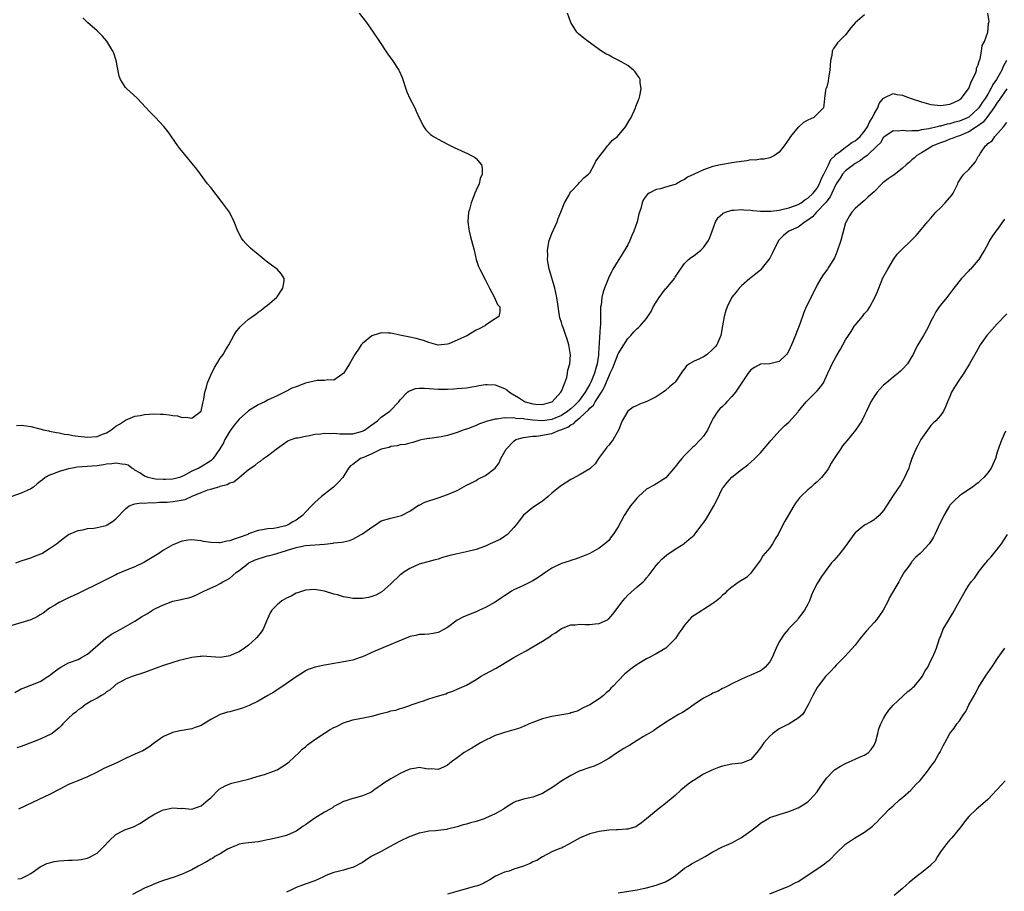
# Model space of a CAD drawing. Units: inches. Extents: x 2610000 to 2613000, y 1494000 to 1497000.
# Drawn here: x 2611935 to 2612142, y 1494444 to 1494628 of the extents above; entities that cross this region are included whole.
import ezdxf

# ---------------------------------------------------------------- set-up
doc = ezdxf.new("R2010")
doc.units = ezdxf.units.IN
doc.header["$MEASUREMENT"] = 0
doc.layers.add('LD26101494_10ft', color=4, linetype='Continuous')

msp = doc.modelspace()

# ---------------------------------------------------------------- linework, layer by layer
at = {"layer": 'LD26101494_10ft'}
for points, elevation in [([(2612006.33, 1494629), (2612007.84, 1494627), (2612009.3, 1494625), (2612010.64, 1494623), (2612011.93, 1494621), (2612012.36, 1494620.36), (2612013.36, 1494619), (2612014.69, 1494617), (2612014.8, 1494616.8), (2612015.4, 1494615.4), (2612015.55, 1494615), (2612016.18, 1494613), (2612016.4, 1494612.4), (2612017, 1494611), (2612018.04, 1494609), (2612018.35, 1494608.35), (2612019, 1494606.9), (2612019.97, 1494605), (2612020.38, 1494604.38), (2612021.4, 1494603.4), (2612021.99, 1494603), (2612023, 1494602.38), (2612025, 1494601.33), (2612026.55, 1494600.55), (2612027, 1494600.37), (2612027.93, 1494599.93), (2612029.33, 1494599.33), (2612029.99, 1494599), (2612030.64, 1494598.64), (2612031, 1494598.31), (2612032.11, 1494597), (2612032.32, 1494596.32), (2612032.27, 1494595), (2612031.86, 1494594.14), (2612031.64, 1494593), (2612031, 1494591.63), (2612030.75, 1494591), (2612030.62, 1494590.62), (2612029.96, 1494589), (2612029.59, 1494587.59), (2612029.42, 1494587), (2612029.26, 1494585), (2612029.44, 1494583.44), (2612029.52, 1494583), (2612029.81, 1494581.81), (2612030.06, 1494581), (2612030.22, 1494580.22), (2612030.57, 1494579), (2612031.05, 1494577), (2612031.53, 1494575.53), (2612031.78, 1494575), (2612033, 1494572.65), (2612033.53, 1494571.53), (2612033.84, 1494571), (2612034.84, 1494569.16), (2612035.55, 1494567.55), (2612036.02, 1494567), (2612036.03, 1494565.97), (2612035.81, 1494565), (2612035, 1494564.52), (2612033, 1494563.13), (2612032.87, 1494563), (2612031.64, 1494562.36), (2612031, 1494562.07), (2612030.32, 1494561.68), (2612029.2, 1494561), (2612027, 1494560), (2612025.24, 1494559.24), (2612025, 1494559.16), (2612023, 1494558.95), (2612021, 1494559.5), (2612019.91, 1494559.91), (2612018.34, 1494560.34), (2612017, 1494560.65), (2612016.7, 1494560.7), (2612014.92, 1494561.08), (2612013, 1494561.45), (2612012.51, 1494561.49), (2612011, 1494561.51), (2612010.58, 1494561.42), (2612009, 1494560.88), (2612007, 1494559.26), (2612006.76, 1494559), (2612006.32, 1494558.32), (2612005.43, 1494557), (2612004.28, 1494555), (2612003, 1494552.95), (2612002.88, 1494552.88), (2612001, 1494551.52), (2611999.61, 1494551.61), (2611999, 1494551.47), (2611997.48, 1494551.48), (2611995, 1494550.93), (2611993, 1494550.18), (2611992.15, 1494549.85), (2611991, 1494549.26), (2611989, 1494548.27), (2611987, 1494547.31), (2611986.42, 1494547), (2611985, 1494546.37), (2611983, 1494545.08), (2611981, 1494543.3), (2611979.97, 1494542.03), (2611979, 1494540.78), (2611977.98, 1494539), (2611977.66, 1494538.34), (2611976.94, 1494537.06), (2611975.48, 1494535), (2611975.25, 1494534.75), (2611975, 1494534.54), (2611973, 1494533.24), (2611972.82, 1494533.18), (2611972.5, 1494533), (2611971, 1494532.32), (2611969.41, 1494531.41), (2611968.39, 1494531), (2611967.27, 1494530.73), (2611967, 1494530.65), (2611965.43, 1494530.57), (2611965, 1494530.58), (2611963.31, 1494530.69), (2611963, 1494530.73), (2611961.78, 1494531), (2611961.23, 1494531.23), (2611961, 1494531.3), (2611960.02, 1494532.02), (2611959, 1494532.59), (2611958.75, 1494532.75), (2611958.32, 1494533), (2611957.58, 1494533.58), (2611957, 1494533.75), (2611956.22, 1494533.79), (2611955, 1494534.04), (2611954.12, 1494533.88), (2611953, 1494533.79), (2611952.34, 1494533.66), (2611951, 1494533.48), (2611946.83, 1494533.17), (2611945.8, 1494533), (2611945, 1494532.83), (2611944.75, 1494532.75), (2611943, 1494532.3), (2611941.79, 1494531.79), (2611941, 1494531.53), (2611940.09, 1494531), (2611939.46, 1494530.54), (2611939, 1494530.14), (2611938.36, 1494529.64), (2611937.58, 1494529), (2611937, 1494528.6), (2611936.27, 1494528.27), (2611935, 1494527.68), (2611933, 1494527.01)], 9430), ([(2612113, 1494628.64), (2612111.03, 1494626.97), (2612110.07, 1494625.93), (2612109, 1494624.45), (2612107.26, 1494622.74), (2612107, 1494622.3), (2612106.43, 1494621.57), (2612106.18, 1494621), (2612106.08, 1494620.08), (2612105.81, 1494619), (2612105.69, 1494617), (2612105.39, 1494615.39), (2612105.32, 1494614.67), (2612105, 1494613.48), (2612104.88, 1494613.12), (2612104.82, 1494613), (2612104.78, 1494612.78), (2612104.56, 1494611), (2612104.43, 1494609.57), (2612104.35, 1494609), (2612103, 1494607.72), (2612102.29, 1494607), (2612101, 1494606.41), (2612100.09, 1494605.91), (2612099.12, 1494605), (2612099, 1494604.91), (2612097.36, 1494603), (2612097, 1494602.44), (2612096, 1494601), (2612095, 1494599.7), (2612094.01, 1494599), (2612093, 1494598.48), (2612091.82, 1494598.18), (2612091, 1494598.16), (2612089.99, 1494598.01), (2612089, 1494598.02), (2612088.14, 1494597.86), (2612087, 1494597.73), (2612085.46, 1494597.46), (2612085, 1494597.39), (2612084.64, 1494597.36), (2612083, 1494597.1), (2612082.62, 1494597), (2612081, 1494596.67), (2612079, 1494595.97), (2612077, 1494595.05), (2612075.64, 1494594.36), (2612075, 1494593.9), (2612074.36, 1494593.64), (2612073.29, 1494593), (2612073, 1494592.84), (2612072.75, 1494592.75), (2612071, 1494592.26), (2612069.95, 1494591.95), (2612069, 1494591.8), (2612067.5, 1494591), (2612067.18, 1494590.82), (2612066.34, 1494589.66), (2612066.06, 1494589), (2612065.77, 1494587.77), (2612065.48, 1494587), (2612065.34, 1494586.66), (2612065.02, 1494585), (2612064.33, 1494583), (2612063.89, 1494582.11), (2612063.48, 1494581), (2612063, 1494580.1), (2612061.86, 1494578.14), (2612061.11, 1494577), (2612061, 1494576.8), (2612059.88, 1494575), (2612059.61, 1494574.39), (2612058.94, 1494573.06), (2612058.13, 1494571), (2612057.79, 1494570.21), (2612057.55, 1494569), (2612057.39, 1494567.39), (2612057.29, 1494567), (2612057.25, 1494566.75), (2612057.25, 1494563.25), (2612057.19, 1494562.81), (2612056.83, 1494557.17), (2612056.83, 1494556.83), (2612056.56, 1494555), (2612056.17, 1494553.83), (2612055.97, 1494553), (2612055.29, 1494551.29), (2612055, 1494550.68), (2612054.05, 1494549), (2612053, 1494547.53), (2612052.58, 1494547), (2612051.76, 1494546.24), (2612051, 1494545.5), (2612050.7, 1494545.3), (2612050.39, 1494545), (2612049, 1494544.11), (2612047, 1494543.27), (2612045, 1494542.97), (2612043, 1494543.1), (2612041.31, 1494543.31), (2612041, 1494543.37), (2612039.47, 1494543.47), (2612039, 1494543.59), (2612037.52, 1494543.52), (2612037, 1494543.63), (2612035.35, 1494543.35), (2612035, 1494543.35), (2612033.16, 1494542.84), (2612033, 1494542.76), (2612031.69, 1494542.31), (2612031, 1494542.01), (2612029.38, 1494541.38), (2612028.31, 1494541), (2612027, 1494540.49), (2612025, 1494539.89), (2612023.6, 1494539.6), (2612021.25, 1494539.25), (2612021, 1494539.24), (2612019.74, 1494539), (2612019.14, 1494538.86), (2612017.63, 1494538.37), (2612017, 1494538.24), (2612016.04, 1494537.96), (2612015, 1494537.89), (2612014.33, 1494537.67), (2612013, 1494537.55), (2612012.64, 1494537.36), (2612011, 1494537.01), (2612009, 1494535.98), (2612007.25, 1494535.25), (2612007, 1494535.13), (2612006.63, 1494535), (2612005, 1494533.78), (2612004.51, 1494533.49), (2612004.08, 1494533), (2612002.88, 1494531), (2612001.97, 1494530.03), (2612000.92, 1494529), (2611999, 1494527.52), (2611998.37, 1494527), (2611997, 1494525.73), (2611996.61, 1494525.39), (2611996.27, 1494525), (2611995, 1494523.72), (2611994.36, 1494523), (2611993.58, 1494522.42), (2611993, 1494522.02), (2611992.35, 1494521.65), (2611991.34, 1494521), (2611990.81, 1494520.81), (2611989, 1494520.42), (2611988.28, 1494520.28), (2611987, 1494520.18), (2611985.95, 1494519.95), (2611985, 1494519.84), (2611983, 1494519.1), (2611982.8, 1494519), (2611981, 1494518.35), (2611979.97, 1494518.03), (2611979, 1494517.64), (2611978.42, 1494517.58), (2611977, 1494517.22), (2611976.75, 1494517.25), (2611975, 1494517.26), (2611973.47, 1494517.47), (2611973, 1494517.61), (2611972.26, 1494517.74), (2611971, 1494517.83), (2611970.21, 1494517.79), (2611969, 1494517.6), (2611968.56, 1494517.44), (2611967.53, 1494517), (2611967, 1494516.81), (2611965, 1494515.66), (2611964.03, 1494515), (2611963, 1494514.35), (2611960.9, 1494513.1), (2611959, 1494512.18), (2611957, 1494511.36), (2611956.2, 1494511), (2611955.34, 1494510.66), (2611955, 1494510.5), (2611952, 1494509), (2611947, 1494506.56), (2611945.93, 1494506.07), (2611945, 1494505.6), (2611944.58, 1494505.42), (2611943, 1494504.65), (2611942.08, 1494504.08), (2611941, 1494503.43), (2611939.6, 1494502.4), (2611939, 1494502), (2611938.37, 1494501.63), (2611937, 1494500.98), (2611933, 1494499.77)], 9410), ([(2611933.65, 1494485.65), (2611935, 1494486.39), (2611935.44, 1494486.56), (2611937, 1494487.2), (2611939, 1494487.96), (2611940.62, 1494489), (2611941, 1494489.22), (2611941.98, 1494490.02), (2611943, 1494490.76), (2611943.39, 1494491), (2611945, 1494491.89), (2611947, 1494492.63), (2611947.75, 1494493), (2611949, 1494493.7), (2611952.89, 1494497.11), (2611953, 1494497.18), (2611954.04, 1494497.96), (2611956.01, 1494499), (2611959, 1494500.72), (2611960.42, 1494501.58), (2611961, 1494501.96), (2611961.66, 1494502.34), (2611962.69, 1494503), (2611963.34, 1494503.34), (2611965, 1494504.14), (2611967, 1494504.88), (2611968.77, 1494505.23), (2611969, 1494505.3), (2611970.39, 1494505.61), (2611971, 1494505.82), (2611971.85, 1494506.15), (2611973, 1494506.71), (2611973.53, 1494507), (2611976.23, 1494508.23), (2611977, 1494508.61), (2611977.57, 1494509), (2611978.51, 1494509.49), (2611979, 1494509.77), (2611979.69, 1494510.31), (2611980.46, 1494511), (2611981, 1494511.4), (2611983, 1494512.96), (2611983.07, 1494513), (2611984.38, 1494513.62), (2611985, 1494513.85), (2611985.9, 1494514.1), (2611987, 1494514.45), (2611987.46, 1494514.54), (2611988.97, 1494515), (2611991, 1494515.58), (2611993, 1494516.21), (2611995, 1494516.63), (2611999, 1494516.96), (2612000.85, 1494517.15), (2612001, 1494517.2), (2612002.65, 1494517.35), (2612003, 1494517.46), (2612004.28, 1494517.72), (2612005, 1494518.02), (2612006.77, 1494519), (2612007, 1494519.14), (2612009, 1494520.56), (2612009.77, 1494521), (2612011, 1494521.85), (2612013, 1494522.46), (2612015, 1494522.9), (2612015.24, 1494523), (2612017, 1494523.94), (2612018.86, 1494525.14), (2612019, 1494525.19), (2612020.2, 1494525.8), (2612023, 1494526.72), (2612023.22, 1494526.78), (2612025, 1494527.4), (2612025.8, 1494527.8), (2612027, 1494528.29), (2612029, 1494529.39), (2612029.77, 1494529.77), (2612031, 1494530.41), (2612031.36, 1494530.64), (2612033, 1494531.45), (2612035, 1494532.95), (2612035.04, 1494533), (2612035.86, 1494534.14), (2612036.26, 1494535), (2612037.33, 1494537), (2612039, 1494538.7), (2612039.42, 1494539), (2612041, 1494539.48), (2612041.49, 1494539.49), (2612043, 1494539.74), (2612043.75, 1494539.75), (2612045, 1494539.91), (2612046.14, 1494540.14), (2612047, 1494540.29), (2612048.6, 1494541), (2612048.91, 1494541.09), (2612050.37, 1494541.63), (2612051, 1494542.14), (2612051.61, 1494542.39), (2612052.11, 1494543), (2612053, 1494543.65), (2612054.72, 1494545.28), (2612055, 1494545.63), (2612055.75, 1494546.25), (2612056.15, 1494547), (2612057.44, 1494549), (2612058.03, 1494549.97), (2612059, 1494552.36), (2612059.33, 1494553), (2612059.85, 1494554.15), (2612061, 1494557.08), (2612062.2, 1494559), (2612063, 1494560.34), (2612063.69, 1494561), (2612064.28, 1494561.72), (2612065, 1494562.43), (2612065.31, 1494562.69), (2612065.62, 1494563), (2612067, 1494564.58), (2612067.28, 1494565), (2612067.93, 1494566.07), (2612068.41, 1494567), (2612069.65, 1494569), (2612071, 1494570.82), (2612071.18, 1494571), (2612072.85, 1494573), (2612073, 1494573.28), (2612074.14, 1494575), (2612075, 1494576.17), (2612075.84, 1494577), (2612076.47, 1494577.53), (2612077, 1494577.84), (2612077.63, 1494578.37), (2612078.44, 1494579), (2612079, 1494579.56), (2612080.03, 1494581), (2612080.33, 1494581.68), (2612080.86, 1494583), (2612081.56, 1494585), (2612082.1, 1494585.9), (2612083, 1494586.65), (2612083.18, 1494586.82), (2612083.64, 1494587), (2612085, 1494587.43), (2612085.42, 1494587.42), (2612087, 1494587.6), (2612087.52, 1494587.52), (2612089, 1494587.46), (2612089.38, 1494587.38), (2612091, 1494587.23), (2612091.2, 1494587.2), (2612093.2, 1494587.2), (2612095, 1494587.45), (2612095.56, 1494587.56), (2612097, 1494587.93), (2612098.42, 1494588.42), (2612099, 1494588.65), (2612099.6, 1494589), (2612100.37, 1494589.63), (2612101, 1494589.94), (2612102.12, 1494591), (2612103, 1494592.08), (2612103.5, 1494593), (2612103.89, 1494594.11), (2612104.42, 1494595), (2612105.39, 1494597), (2612105.86, 1494598.14), (2612106.77, 1494599), (2612107, 1494599.24), (2612107.84, 1494599.84), (2612109, 1494600.74), (2612109.41, 1494601), (2612110.32, 1494601.68), (2612111, 1494602.04), (2612111.49, 1494602.51), (2612112.04, 1494603), (2612113, 1494604.07), (2612113.6, 1494605), (2612114.02, 1494605.98), (2612114.69, 1494607), (2612115, 1494607.73), (2612115.76, 1494609), (2612116.05, 1494609.95), (2612116.94, 1494611), (2612117, 1494611.09), (2612117.13, 1494611.13), (2612119, 1494612.02), (2612119.81, 1494611.81), (2612121, 1494611.68), (2612121.48, 1494611.48), (2612122.83, 1494611), (2612125, 1494610.28), (2612127, 1494609.73), (2612128.42, 1494609.58), (2612129, 1494609.5), (2612129.57, 1494609.57), (2612131, 1494609.78), (2612131.82, 1494610.18), (2612133, 1494610.69), (2612133.16, 1494610.84), (2612133.37, 1494611), (2612134.93, 1494613), (2612135, 1494613.14), (2612135.47, 1494614.53), (2612135.79, 1494615), (2612136.46, 1494616.46), (2612136.61, 1494617), (2612136.63, 1494617.37), (2612137, 1494618.13), (2612137.16, 1494618.84), (2612137.25, 1494619), (2612137.4, 1494619.4), (2612137.69, 1494621), (2612137.8, 1494622.2), (2612138.29, 1494623), (2612139.03, 1494625), (2612139.15, 1494626.85), (2612139.24, 1494627), (2612139.26, 1494627.26), (2612139.04, 1494629)], 9400), ([(2611933.85, 1494513), (2611935, 1494513.4), (2611937, 1494514.06), (2611937.69, 1494514.31), (2611939.11, 1494514.89), (2611939.35, 1494515), (2611941, 1494516.02), (2611942.42, 1494517), (2611943.83, 1494518.17), (2611945, 1494519), (2611947, 1494519.83), (2611947.97, 1494519.97), (2611949, 1494520.22), (2611950.34, 1494520.34), (2611951, 1494520.46), (2611952.9, 1494520.9), (2611953, 1494520.93), (2611953.15, 1494521), (2611954.25, 1494521.75), (2611955, 1494522.32), (2611957, 1494524.43), (2611957.78, 1494525), (2611959, 1494525.42), (2611960.31, 1494525.69), (2611961, 1494525.62), (2611962.25, 1494525.74), (2611963, 1494525.69), (2611964.19, 1494525.81), (2611965, 1494525.78), (2611965.8, 1494525.8), (2611967, 1494525.94), (2611967.91, 1494526.09), (2611969.6, 1494526.4), (2611971.06, 1494527.06), (2611973, 1494527.85), (2611974.4, 1494528.4), (2611975, 1494528.55), (2611976.45, 1494529), (2611976.89, 1494529.11), (2611977, 1494529.16), (2611978.47, 1494529.53), (2611979, 1494529.85), (2611979.89, 1494530.11), (2611980.98, 1494531), (2611983, 1494532.7), (2611984.37, 1494533.63), (2611985, 1494534.2), (2611985.53, 1494534.47), (2611986.15, 1494535), (2611987, 1494535.55), (2611988.81, 1494537), (2611990.07, 1494537.93), (2611991.28, 1494538.72), (2611991.96, 1494539), (2611993, 1494539.35), (2611993.39, 1494539.39), (2611995, 1494539.75), (2611995.84, 1494539.84), (2611997, 1494540.13), (2611998.21, 1494540.21), (2611999, 1494540.37), (2612000.31, 1494540.31), (2612001, 1494540.36), (2612002.25, 1494540.25), (2612003, 1494540.21), (2612004.24, 1494540.24), (2612005, 1494540.24), (2612007, 1494540.76), (2612007.48, 1494541), (2612009, 1494542.1), (2612009.5, 1494542.5), (2612010.23, 1494543), (2612011, 1494543.75), (2612012.78, 1494545), (2612014.7, 1494547), (2612015, 1494547.4), (2612016.52, 1494549), (2612016.78, 1494549.22), (2612017, 1494549.32), (2612018.24, 1494549.76), (2612019, 1494549.84), (2612020.14, 1494549.86), (2612023, 1494549.67), (2612024.36, 1494549.64), (2612025, 1494549.67), (2612026.29, 1494549.71), (2612027, 1494549.78), (2612029, 1494549.96), (2612030.12, 1494550.12), (2612031, 1494550.27), (2612031.59, 1494550.41), (2612033, 1494550.62), (2612033.37, 1494550.63), (2612035, 1494550.58), (2612037, 1494549.81), (2612037.5, 1494549.5), (2612038.08, 1494549), (2612038.65, 1494548.65), (2612039.92, 1494547.92), (2612041, 1494547.16), (2612041.12, 1494547.12), (2612041.34, 1494547), (2612043, 1494546.55), (2612043.51, 1494546.49), (2612045, 1494546.44), (2612047, 1494546.95), (2612047.09, 1494547), (2612048.89, 1494549), (2612049, 1494549.23), (2612049.7, 1494551), (2612050.12, 1494552.12), (2612050.32, 1494553), (2612050.36, 1494553.64), (2612050.8, 1494555), (2612050.93, 1494556.93), (2612050.61, 1494559), (2612050.19, 1494560.19), (2612049.96, 1494561), (2612049.36, 1494562.64), (2612049.15, 1494563.15), (2612049, 1494563.7), (2612048.7, 1494564.7), (2612048.06, 1494569), (2612047.59, 1494571), (2612047.46, 1494571.46), (2612046.56, 1494574.56), (2612046.41, 1494575), (2612046.18, 1494576.18), (2612046.08, 1494577), (2612046.11, 1494577.89), (2612046.08, 1494579), (2612046.45, 1494581), (2612047, 1494582.52), (2612048.11, 1494585), (2612048.32, 1494585.68), (2612048.87, 1494587), (2612049, 1494587.38), (2612049.68, 1494589), (2612050.55, 1494590.55), (2612050.78, 1494591), (2612051, 1494591.32), (2612052.59, 1494593), (2612052.77, 1494593.23), (2612053, 1494593.38), (2612053.73, 1494594.27), (2612054.72, 1494595), (2612055, 1494595.31), (2612055.91, 1494597), (2612056.25, 1494597.75), (2612057, 1494598.7), (2612057.09, 1494598.91), (2612057.98, 1494599.98), (2612058.77, 1494601), (2612058.86, 1494601.14), (2612059, 1494601.26), (2612059.81, 1494602.19), (2612060.82, 1494603), (2612062.54, 1494605), (2612063.47, 1494606.53), (2612063.73, 1494607), (2612064.65, 1494609), (2612064.72, 1494609.28), (2612065.27, 1494610.73), (2612065.41, 1494611), (2612065.58, 1494611.58), (2612065.85, 1494613), (2612065.63, 1494614.37), (2612065.63, 1494615), (2612065.43, 1494615.43), (2612065, 1494615.96), (2612064.61, 1494616.61), (2612064.21, 1494617), (2612063, 1494617.93), (2612061, 1494619.08), (2612059.72, 1494619.72), (2612059, 1494620.13), (2612058.42, 1494620.42), (2612057.48, 1494621), (2612054.68, 1494623), (2612053.71, 1494623.71), (2612052.62, 1494624.62), (2612052.26, 1494625), (2612050.99, 1494627), (2612050.27, 1494629)], 9420), ([(2611934.01, 1494542.01), (2611935, 1494542.05), (2611936.11, 1494541.89), (2611937, 1494541.74), (2611938.65, 1494541.35), (2611940, 1494541), (2611940.83, 1494540.83), (2611941, 1494540.82), (2611942.48, 1494540.48), (2611943, 1494540.45), (2611944.16, 1494540.16), (2611945, 1494540.07), (2611945.88, 1494539.88), (2611947, 1494539.73), (2611949, 1494539.51), (2611951, 1494539.68), (2611952.15, 1494540.15), (2611953, 1494540.47), (2611953.93, 1494541), (2611955, 1494541.82), (2611955.74, 1494542.26), (2611957, 1494543.09), (2611959, 1494543.93), (2611960.13, 1494544.13), (2611961, 1494544.31), (2611963, 1494544.44), (2611964.41, 1494544.41), (2611965, 1494544.37), (2611966.25, 1494544.25), (2611967, 1494544.08), (2611968, 1494544), (2611969, 1494543.67), (2611969.75, 1494543.75), (2611971, 1494543.55), (2611972.98, 1494545.02), (2611973.31, 1494546.69), (2611973.52, 1494547.52), (2611973.74, 1494549), (2611974.1, 1494550.1), (2611974.34, 1494551), (2611975, 1494552.61), (2611975.78, 1494554.22), (2611976.28, 1494555), (2611977, 1494556.17), (2611977.6, 1494557), (2611978.11, 1494557.89), (2611978.79, 1494559), (2611979.86, 1494561), (2611980.29, 1494561.71), (2611981.2, 1494562.8), (2611981.45, 1494563), (2611983, 1494564.45), (2611983.84, 1494565), (2611984.5, 1494565.5), (2611985, 1494565.93), (2611985.66, 1494566.34), (2611986.51, 1494567), (2611987, 1494567.39), (2611988.86, 1494569), (2611989, 1494569.16), (2611990.23, 1494571), (2611990.48, 1494572.48), (2611990.49, 1494573), (2611989.95, 1494573.95), (2611989, 1494575), (2611987.83, 1494575.83), (2611987, 1494576.46), (2611986.68, 1494576.68), (2611985, 1494578.04), (2611983.86, 1494579), (2611983.41, 1494579.41), (2611982.4, 1494580.4), (2611981.87, 1494581), (2611981.51, 1494581.51), (2611980.71, 1494583), (2611979.93, 1494585), (2611978.93, 1494587), (2611978.14, 1494588.14), (2611977.51, 1494589), (2611975, 1494592.18), (2611974.33, 1494593), (2611972.82, 1494595), (2611972.06, 1494596.06), (2611968.47, 1494600.47), (2611968.07, 1494601), (2611965.98, 1494603.98), (2611965.09, 1494605.09), (2611963.31, 1494607), (2611962.18, 1494608.18), (2611959.52, 1494611), (2611957.15, 1494613.15), (2611957, 1494613.34), (2611955.95, 1494615), (2611955.69, 1494615.69), (2611955.02, 1494619.02), (2611954.54, 1494620.54), (2611954.32, 1494621), (2611953.08, 1494623.08), (2611952.18, 1494624.18), (2611951.33, 1494625), (2611951, 1494625.31), (2611949, 1494627.04), (2611947.99, 1494627.99)], 9440), ([(2612142.92, 1494619), (2612142.27, 1494617.73), (2612141.99, 1494617), (2612140.83, 1494615), (2612140.05, 1494613.95), (2612139.62, 1494613), (2612139, 1494611.91), (2612138.44, 1494611), (2612137.83, 1494610.17), (2612137.12, 1494609), (2612137, 1494608.86), (2612135, 1494607.09), (2612134.84, 1494607), (2612133, 1494606.22), (2612132.02, 1494605.98), (2612131, 1494605.68), (2612130.41, 1494605.59), (2612129, 1494605.17), (2612128.84, 1494605.16), (2612128.28, 1494605), (2612126.58, 1494604.58), (2612125, 1494604.36), (2612124.2, 1494604.2), (2612123, 1494604.18), (2612122.09, 1494604.09), (2612121, 1494604.22), (2612120.11, 1494604.11), (2612119, 1494604.14), (2612117.26, 1494603), (2612117, 1494602.81), (2612116.33, 1494601.67), (2612115.65, 1494601), (2612113.54, 1494599), (2612113.27, 1494598.73), (2612113, 1494598.59), (2612112.12, 1494597.88), (2612111, 1494597.26), (2612110.63, 1494597), (2612109, 1494595.76), (2612108.34, 1494595), (2612107.82, 1494594.18), (2612107, 1494593), (2612106.06, 1494591), (2612105.75, 1494590.25), (2612105, 1494589.32), (2612104.87, 1494589.13), (2612104.76, 1494589), (2612103, 1494587.13), (2612102.84, 1494587), (2612101.98, 1494586.02), (2612100.8, 1494585.2), (2612100.45, 1494585), (2612099, 1494583.86), (2612097.03, 1494583), (2612095.89, 1494582.11), (2612095, 1494581.19), (2612094.83, 1494581), (2612093.58, 1494578.42), (2612093, 1494577.33), (2612092.79, 1494577), (2612091.12, 1494574.88), (2612091, 1494574.75), (2612090.04, 1494573.96), (2612089, 1494573.13), (2612088.78, 1494573), (2612087, 1494571.45), (2612086.51, 1494571), (2612085.91, 1494570.09), (2612085, 1494569.08), (2612084.9, 1494568.9), (2612084.02, 1494567), (2612083.74, 1494566.26), (2612083.34, 1494565), (2612083.03, 1494563.03), (2612082.67, 1494561), (2612081.79, 1494559), (2612081.44, 1494558.56), (2612081, 1494558.06), (2612079.76, 1494557), (2612079, 1494556.51), (2612078.01, 1494556.01), (2612077, 1494555.56), (2612076.06, 1494555), (2612075.44, 1494554.56), (2612075, 1494553.91), (2612074.57, 1494553.43), (2612074.32, 1494553), (2612073, 1494551.14), (2612072.88, 1494551), (2612071.84, 1494550.16), (2612071, 1494549.36), (2612070.51, 1494549), (2612069, 1494548.01), (2612067.05, 1494547.05), (2612065.51, 1494546.49), (2612065, 1494546.23), (2612064.12, 1494545.88), (2612063, 1494545.01), (2612061.83, 1494543), (2612061.06, 1494541), (2612059.93, 1494539), (2612059.54, 1494538.46), (2612059, 1494537.85), (2612058.61, 1494537.39), (2612058.32, 1494537), (2612056.85, 1494535), (2612056.1, 1494533.9), (2612055.17, 1494533), (2612055, 1494532.85), (2612053, 1494531.63), (2612051.27, 1494530.73), (2612051, 1494530.56), (2612048.84, 1494529.16), (2612047, 1494527.68), (2612046.24, 1494527), (2612045, 1494526.02), (2612044.42, 1494525.58), (2612043, 1494524.65), (2612041, 1494523.06), (2612040.11, 1494521.89), (2612039.47, 1494521), (2612039, 1494520.44), (2612037.62, 1494519), (2612037, 1494518.54), (2612036.06, 1494517.94), (2612033.97, 1494517), (2612033, 1494516.55), (2612031, 1494515.8), (2612029, 1494515.31), (2612027.08, 1494514.92), (2612025.47, 1494514.53), (2612025, 1494514.38), (2612023.9, 1494514.1), (2612023, 1494513.81), (2612022.34, 1494513.66), (2612019, 1494512.69), (2612017, 1494511.83), (2612015.72, 1494511), (2612015.3, 1494510.71), (2612015, 1494510.47), (2612013, 1494508.56), (2612011.09, 1494506.91), (2612009.83, 1494506.17), (2612009, 1494505.88), (2612008.32, 1494505.68), (2612007, 1494505.44), (2612005, 1494505.47), (2612004.39, 1494505.61), (2612003, 1494505.83), (2612001.76, 1494506.24), (2612001, 1494506.41), (2611999.01, 1494506.99), (2611997.29, 1494507.29), (2611997, 1494507.39), (2611995, 1494507.24), (2611994.39, 1494507), (2611993.34, 1494506.66), (2611993, 1494506.57), (2611992, 1494506), (2611991, 1494505.58), (2611989.98, 1494505), (2611989, 1494504.15), (2611987.9, 1494503), (2611987.57, 1494502.43), (2611987, 1494501.21), (2611986.08, 1494499), (2611985.62, 1494498.38), (2611984.73, 1494497.27), (2611984.5, 1494497), (2611983, 1494495.61), (2611982.15, 1494495), (2611981, 1494494.22), (2611980.11, 1494493.89), (2611979, 1494493.35), (2611978.69, 1494493.31), (2611977, 1494492.99), (2611973.27, 1494493.27), (2611973, 1494493.26), (2611972.79, 1494493.21), (2611971, 1494493.02), (2611969, 1494492.54), (2611968.37, 1494492.37), (2611967, 1494491.97), (2611965, 1494491.32), (2611964.06, 1494491), (2611961, 1494489.87), (2611958.39, 1494489), (2611957, 1494488.48), (2611955, 1494487.33), (2611954.63, 1494487), (2611953.79, 1494486.21), (2611953, 1494485.76), (2611952.61, 1494485.39), (2611951.92, 1494485), (2611951, 1494484.44), (2611949.78, 1494483.78), (2611948.47, 1494483), (2611947.65, 1494482.35), (2611947, 1494481.96), (2611946.5, 1494481.5), (2611945.85, 1494481), (2611945, 1494480.2), (2611943.79, 1494479), (2611943.42, 1494478.58), (2611943, 1494478.19), (2611941.52, 1494477), (2611941, 1494476.68), (2611940.46, 1494476.46), (2611939, 1494475.79), (2611935.57, 1494474.43), (2611935, 1494474.23), (2611934.05, 1494473.95)], 9390), ([(2612143, 1494613.04), (2612141.58, 1494611), (2612141.38, 1494610.62), (2612141, 1494610.18), (2612140.56, 1494609.44), (2612140.27, 1494609), (2612139, 1494607.26), (2612138.01, 1494605.99), (2612136.86, 1494605.14), (2612136.63, 1494605), (2612135, 1494603.94), (2612133, 1494603.14), (2612132.51, 1494603), (2612131.47, 1494602.53), (2612131, 1494602.38), (2612130.04, 1494601.96), (2612129, 1494601.63), (2612127.39, 1494601), (2612127, 1494600.75), (2612125, 1494599.52), (2612124.05, 1494599), (2612123.54, 1494598.46), (2612123, 1494598.04), (2612122.45, 1494597.55), (2612121.76, 1494597), (2612121, 1494596.27), (2612119.16, 1494594.84), (2612119, 1494594.76), (2612117.97, 1494594.03), (2612116.82, 1494593.18), (2612116.63, 1494593), (2612115, 1494591.27), (2612113.77, 1494590.23), (2612113, 1494589.48), (2612112.71, 1494589.29), (2612111, 1494587.81), (2612110.32, 1494587), (2612109.79, 1494586.21), (2612109.08, 1494585), (2612109, 1494584.74), (2612108, 1494581), (2612107.21, 1494578.79), (2612107, 1494578.23), (2612106.63, 1494577.37), (2612106.43, 1494577), (2612105.45, 1494575.45), (2612105.19, 1494575), (2612104.25, 1494573.75), (2612103.78, 1494573), (2612103, 1494571.67), (2612101, 1494567.69), (2612100.66, 1494567), (2612100.16, 1494565.84), (2612099.86, 1494565), (2612099.18, 1494563), (2612098.01, 1494560.01), (2612097.57, 1494559), (2612097, 1494557.75), (2612096.72, 1494557.28), (2612096.51, 1494557), (2612095, 1494555.48), (2612093, 1494554.99), (2612091, 1494554.91), (2612089.78, 1494554.22), (2612089, 1494553.75), (2612088.44, 1494553), (2612087, 1494550.9), (2612085.73, 1494549), (2612085, 1494548.09), (2612083.95, 1494547), (2612083.5, 1494546.5), (2612083, 1494545.99), (2612082.47, 1494545.53), (2612082.02, 1494545), (2612081, 1494543.37), (2612080.79, 1494543), (2612079.82, 1494541), (2612079, 1494539.74), (2612078.39, 1494539), (2612077, 1494537.6), (2612076.67, 1494537.33), (2612076.35, 1494537), (2612075, 1494535.64), (2612074.4, 1494535), (2612073.76, 1494534.24), (2612073, 1494533.27), (2612071.05, 1494530.95), (2612068.59, 1494529.41), (2612067, 1494528.52), (2612065.26, 1494527), (2612065, 1494526.75), (2612063.56, 1494525), (2612063, 1494524.18), (2612062.22, 1494523), (2612061, 1494520.61), (2612059.95, 1494519), (2612059.54, 1494518.46), (2612059, 1494517.69), (2612058.62, 1494517.38), (2612058.2, 1494517), (2612057, 1494516.09), (2612055, 1494515), (2612053.59, 1494514.41), (2612052.14, 1494513.86), (2612051, 1494513.52), (2612050.63, 1494513.37), (2612049, 1494512.85), (2612047, 1494511.87), (2612045.74, 1494511), (2612045, 1494510.51), (2612044.12, 1494509.88), (2612043, 1494509.2), (2612041, 1494508.22), (2612039, 1494507.29), (2612038.51, 1494507), (2612037.59, 1494506.41), (2612037, 1494506.06), (2612036.39, 1494505.61), (2612035, 1494504.73), (2612033, 1494503.57), (2612031.73, 1494503), (2612031, 1494502.65), (2612028.37, 1494501.63), (2612027.15, 1494501), (2612027, 1494500.91), (2612025, 1494499.38), (2612024.37, 1494499), (2612023, 1494498.27), (2612021.91, 1494498.09), (2612021, 1494497.96), (2612020.09, 1494497.91), (2612019, 1494497.89), (2612018.3, 1494497.7), (2612017, 1494497.45), (2612016.71, 1494497.29), (2612014.35, 1494496.35), (2612013, 1494495.74), (2612009.61, 1494494.39), (2612007, 1494493.17), (2612006.56, 1494493), (2612005, 1494492.48), (2612003, 1494492.08), (2612001.88, 1494491.88), (2612001, 1494491.78), (2611999.48, 1494491.48), (2611999, 1494491.42), (2611997.02, 1494490.98), (2611995.54, 1494490.46), (2611995, 1494490.2), (2611994.28, 1494489.72), (2611993, 1494488.92), (2611990.19, 1494487), (2611989, 1494486.23), (2611988.29, 1494485.71), (2611987.06, 1494485), (2611985, 1494483.84), (2611983.11, 1494482.89), (2611981.69, 1494482.31), (2611981, 1494482.1), (2611979, 1494481.59), (2611978.51, 1494481.49), (2611976.99, 1494481.01), (2611975, 1494479.93), (2611973.52, 1494479), (2611973, 1494478.7), (2611971.74, 1494478.26), (2611971, 1494477.97), (2611970.15, 1494477.85), (2611969, 1494477.6), (2611968.48, 1494477.52), (2611967, 1494477.19), (2611966.48, 1494477), (2611965, 1494476.33), (2611963.12, 1494475), (2611961.92, 1494474.08), (2611960.69, 1494473.31), (2611959, 1494472.61), (2611957, 1494471.68), (2611955.2, 1494470.8), (2611952.42, 1494469.58), (2611951, 1494468.84), (2611949, 1494467.85), (2611946.95, 1494467), (2611945.56, 1494466.44), (2611945, 1494466.2), (2611944.18, 1494465.82), (2611943, 1494465.15), (2611941, 1494464.14), (2611937.54, 1494462.46), (2611934.43, 1494461)], 9380), ([(2611934.31, 1494446.31), (2611935, 1494446.36), (2611936.25, 1494447), (2611937, 1494447.46), (2611938.51, 1494448.51), (2611939, 1494448.88), (2611940.42, 1494449.58), (2611942.03, 1494449.97), (2611943, 1494450.1), (2611945, 1494450.25), (2611945.75, 1494450.25), (2611947, 1494450.35), (2611947.63, 1494450.37), (2611949, 1494450.7), (2611949.67, 1494451), (2611951, 1494451.72), (2611952.33, 1494453), (2611953.61, 1494454.39), (2611955, 1494455.68), (2611956.43, 1494456.43), (2611957, 1494456.75), (2611958.68, 1494457.32), (2611960.03, 1494457.97), (2611961, 1494458.63), (2611961.48, 1494459), (2611963, 1494459.92), (2611964.7, 1494460.7), (2611965, 1494460.85), (2611965.71, 1494461), (2611967, 1494461.3), (2611968.82, 1494461.18), (2611969, 1494461.2), (2611971, 1494461.01), (2611973, 1494461.7), (2611974.48, 1494463), (2611975, 1494463.43), (2611976.79, 1494465.21), (2611978.03, 1494465.97), (2611979, 1494466.39), (2611979.48, 1494466.52), (2611983, 1494467.34), (2611983.47, 1494467.47), (2611985, 1494467.95), (2611986.34, 1494468.34), (2611988.27, 1494469), (2611989, 1494469.32), (2611991, 1494470.56), (2611991.24, 1494470.76), (2611991.55, 1494471), (2611993.68, 1494473), (2611994.32, 1494473.68), (2611995, 1494474.2), (2611995.42, 1494474.58), (2611997, 1494475.7), (2611999, 1494477.08), (2612000.2, 1494477.8), (2612001, 1494478.26), (2612001.51, 1494478.49), (2612003, 1494479.21), (2612005, 1494479.84), (2612009, 1494480.64), (2612010.27, 1494481), (2612011, 1494481.17), (2612012.45, 1494481.55), (2612013, 1494481.74), (2612014.06, 1494481.94), (2612015, 1494482.29), (2612015.57, 1494482.43), (2612017, 1494482.88), (2612017.29, 1494483), (2612019, 1494483.61), (2612019.9, 1494483.9), (2612021, 1494484.31), (2612022.89, 1494484.89), (2612024.61, 1494485.39), (2612025, 1494485.57), (2612026.1, 1494485.9), (2612027, 1494486.33), (2612029, 1494487.21), (2612031, 1494488.36), (2612031.93, 1494489), (2612032.6, 1494489.4), (2612033, 1494489.58), (2612033.91, 1494490.09), (2612035.22, 1494490.78), (2612039, 1494493.03), (2612040.25, 1494493.75), (2612041.56, 1494494.44), (2612043, 1494495.25), (2612045, 1494496.46), (2612046.55, 1494497.45), (2612047, 1494497.8), (2612047.75, 1494498.25), (2612049, 1494499.11), (2612051, 1494499.89), (2612051.94, 1494499.94), (2612053, 1494500.08), (2612054.01, 1494500.01), (2612055, 1494500.02), (2612056.1, 1494500.1), (2612057, 1494500.19), (2612058.72, 1494501), (2612058.9, 1494501.1), (2612059, 1494501.17), (2612059.83, 1494502.17), (2612061, 1494503.63), (2612061.98, 1494505), (2612062.44, 1494505.56), (2612063, 1494506.19), (2612065, 1494507.95), (2612066.23, 1494509), (2612066.63, 1494509.37), (2612067, 1494509.87), (2612067.53, 1494510.47), (2612069, 1494512.42), (2612069.49, 1494513), (2612070.2, 1494513.8), (2612071.28, 1494514.72), (2612073, 1494515.87), (2612074.85, 1494517), (2612075, 1494517.12), (2612075.99, 1494518.01), (2612077, 1494518.87), (2612078.62, 1494521), (2612079, 1494521.45), (2612079.62, 1494522.38), (2612081.16, 1494525), (2612081.79, 1494526.21), (2612083, 1494528.73), (2612083.19, 1494529), (2612084.02, 1494529.98), (2612085, 1494531.08), (2612087, 1494532.7), (2612088.34, 1494533.66), (2612089, 1494534.22), (2612089.86, 1494535), (2612091, 1494536.2), (2612093, 1494538.53), (2612093.19, 1494538.81), (2612095.16, 1494541), (2612096.08, 1494541.92), (2612097, 1494542.67), (2612099, 1494544.87), (2612099.08, 1494545), (2612100.65, 1494547), (2612101, 1494547.36), (2612102.7, 1494549), (2612103, 1494549.33), (2612103.78, 1494550.22), (2612104.29, 1494551), (2612105.24, 1494553), (2612105.77, 1494554.23), (2612106.17, 1494555), (2612107, 1494556.52), (2612107.93, 1494558.07), (2612108.4, 1494559), (2612109, 1494560.05), (2612109.57, 1494561), (2612110.16, 1494561.84), (2612110.87, 1494563), (2612111, 1494563.17), (2612112.55, 1494565), (2612113, 1494565.59), (2612113.7, 1494566.3), (2612114.13, 1494567), (2612115.18, 1494569), (2612115.72, 1494570.28), (2612115.99, 1494571), (2612116.88, 1494573.12), (2612117.92, 1494575), (2612119.07, 1494577), (2612119.88, 1494578.12), (2612120.7, 1494579), (2612122.85, 1494581), (2612123.9, 1494582.1), (2612125, 1494583.41), (2612126.26, 1494585), (2612127, 1494585.77), (2612128.04, 1494587), (2612129, 1494587.93), (2612130.03, 1494589), (2612131.4, 1494590.6), (2612131.68, 1494591), (2612132.65, 1494593), (2612132.75, 1494593.25), (2612133.52, 1494594.48), (2612133.93, 1494595), (2612135, 1494596.03), (2612136.38, 1494597.62), (2612137, 1494598.73), (2612137.17, 1494599), (2612137.47, 1494599.47), (2612138.51, 1494601), (2612138.8, 1494601.2), (2612139, 1494601.47), (2612139.92, 1494602.08), (2612140.5, 1494603), (2612142.32, 1494605), (2612143, 1494605.93)], 9370), ([(2612142.5, 1494585.5), (2612141, 1494583.38), (2612140.71, 1494583), (2612140.01, 1494581.99), (2612139.38, 1494581), (2612139, 1494580.28), (2612138.29, 1494579), (2612137.78, 1494578.22), (2612137.12, 1494577), (2612137, 1494576.85), (2612135.33, 1494575), (2612135.16, 1494574.84), (2612135, 1494574.66), (2612133.44, 1494573), (2612131.84, 1494571), (2612130.35, 1494569), (2612129, 1494567.35), (2612128.75, 1494567), (2612128.06, 1494565.94), (2612127.52, 1494565), (2612127, 1494563.97), (2612126.53, 1494563), (2612126.01, 1494561.99), (2612125.43, 1494561), (2612124.23, 1494559), (2612123.8, 1494558.2), (2612123.25, 1494557), (2612123, 1494556.53), (2612122.07, 1494555), (2612121, 1494553.84), (2612120.55, 1494553.45), (2612120.09, 1494553), (2612119, 1494552.17), (2612117.59, 1494551), (2612117, 1494550.48), (2612116.27, 1494549.73), (2612115.63, 1494549), (2612115, 1494548.09), (2612114.31, 1494547), (2612113.91, 1494546.09), (2612113.37, 1494545), (2612113, 1494544.14), (2612112.39, 1494543), (2612111.88, 1494542.12), (2612111.11, 1494541), (2612109.26, 1494538.74), (2612108.34, 1494537.66), (2612107.92, 1494537), (2612107, 1494535.64), (2612106.59, 1494535), (2612105.94, 1494534.06), (2612105.4, 1494533), (2612105, 1494532.42), (2612103.88, 1494531), (2612103, 1494530.09), (2612102.38, 1494529.62), (2612101.7, 1494529), (2612101, 1494528.4), (2612099.51, 1494527), (2612099.27, 1494526.73), (2612098.41, 1494525.59), (2612098.08, 1494525), (2612096.84, 1494523), (2612096.17, 1494521.83), (2612095.71, 1494521), (2612094.73, 1494519), (2612094.28, 1494518.28), (2612093.58, 1494517), (2612093, 1494516.19), (2612091.54, 1494514.46), (2612091, 1494513.56), (2612090.77, 1494513.23), (2612089.14, 1494511), (2612089, 1494510.83), (2612088.07, 1494509.93), (2612086.52, 1494509), (2612085, 1494507.88), (2612083.9, 1494507), (2612083.48, 1494506.52), (2612083, 1494506.18), (2612082.43, 1494505.57), (2612081.77, 1494505), (2612081, 1494504.44), (2612079, 1494503.12), (2612078.77, 1494503), (2612077, 1494501.87), (2612076.49, 1494501.51), (2612075.95, 1494501), (2612075, 1494499.88), (2612074.42, 1494499), (2612073.82, 1494498.18), (2612073.07, 1494497), (2612071.05, 1494495), (2612069, 1494493.77), (2612067.54, 1494493), (2612067, 1494492.74), (2612065, 1494491.56), (2612063.51, 1494490.49), (2612063, 1494490.05), (2612062.42, 1494489.58), (2612061, 1494488.13), (2612059.95, 1494487), (2612059.46, 1494486.54), (2612059, 1494486.01), (2612058.46, 1494485.54), (2612057.91, 1494485), (2612057, 1494484.28), (2612055, 1494483.05), (2612053.63, 1494482.37), (2612053, 1494482.02), (2612052.31, 1494481.69), (2612051, 1494481.32), (2612050.77, 1494481.23), (2612047, 1494480.6), (2612045, 1494480.09), (2612043, 1494479.34), (2612042.18, 1494479), (2612041, 1494478.44), (2612039.95, 1494478.05), (2612039, 1494477.74), (2612037, 1494477.23), (2612036.38, 1494477), (2612035, 1494476.53), (2612034.16, 1494476.16), (2612033, 1494475.58), (2612031.95, 1494475), (2612031.35, 1494474.65), (2612031, 1494474.48), (2612030.09, 1494473.92), (2612028.46, 1494473), (2612027, 1494471.86), (2612025.82, 1494471), (2612025.37, 1494470.63), (2612025, 1494470.3), (2612024.14, 1494469.86), (2612023, 1494469.39), (2612021.51, 1494469.51), (2612021, 1494469.47), (2612020.5, 1494469.5), (2612019, 1494469.78), (2612018.36, 1494469.64), (2612017, 1494469.49), (2612016.02, 1494469), (2612015, 1494468.54), (2612013, 1494467.4), (2612011.53, 1494466.47), (2612011, 1494466.06), (2612010.31, 1494465.69), (2612009.44, 1494465), (2612009, 1494464.7), (2612008.41, 1494464.41), (2612007, 1494463.83), (2612005.32, 1494463.32), (2612005, 1494463.26), (2612003.28, 1494462.72), (2612003, 1494462.6), (2612001.96, 1494462.04), (2612001, 1494461.58), (2612000.67, 1494461.33), (2612000.18, 1494461), (2611999, 1494460.36), (2611997, 1494459.11), (2611995.74, 1494458.26), (2611995, 1494457.73), (2611994.54, 1494457.46), (2611993.95, 1494457), (2611993, 1494456.36), (2611991, 1494455.49), (2611989, 1494455), (2611987.37, 1494454.63), (2611987, 1494454.51), (2611985.73, 1494454.27), (2611985, 1494454.11), (2611983, 1494453.94), (2611981.78, 1494453.78), (2611981, 1494453.65), (2611980.59, 1494453.41), (2611979.5, 1494453), (2611979, 1494452.79), (2611978.56, 1494452.56), (2611977, 1494451.59), (2611975.85, 1494451), (2611975.37, 1494450.63), (2611975, 1494450.45), (2611974.11, 1494449.89), (2611972.78, 1494449.22), (2611972.36, 1494449), (2611971, 1494448.2), (2611969.6, 1494447.6), (2611969, 1494447.31), (2611967.3, 1494446.7), (2611965, 1494445.97), (2611964.29, 1494445.71), (2611963, 1494445.21), (2611962.56, 1494445), (2611961, 1494444.32), (2611958.51, 1494443)], 9360), ([(2612143, 1494565.57), (2612141, 1494563.44), (2612138.82, 1494561), (2612137.42, 1494559), (2612136.56, 1494557.44), (2612136.25, 1494557), (2612135.12, 1494555), (2612133.93, 1494553), (2612133, 1494551.66), (2612131.94, 1494550.06), (2612131.36, 1494549), (2612131, 1494548.09), (2612130.53, 1494547), (2612130.1, 1494545.9), (2612129.63, 1494545), (2612129, 1494544.13), (2612128.05, 1494543), (2612127.49, 1494542.51), (2612127, 1494541.98), (2612126.26, 1494541), (2612124.9, 1494539), (2612124.22, 1494537.78), (2612123.8, 1494537), (2612122.98, 1494535), (2612122.49, 1494533.51), (2612122.3, 1494533), (2612121.75, 1494531.75), (2612121.44, 1494531), (2612120.55, 1494529.45), (2612119, 1494527.22), (2612117.65, 1494525), (2612117, 1494524.07), (2612116.05, 1494523), (2612115.53, 1494522.47), (2612115, 1494522.08), (2612114.33, 1494521.67), (2612113, 1494520.96), (2612111, 1494519.34), (2612110.71, 1494519), (2612109.31, 1494517), (2612109, 1494516.52), (2612107.79, 1494515), (2612107.42, 1494514.58), (2612107, 1494514.05), (2612106.49, 1494513.51), (2612106.04, 1494513), (2612105, 1494511.64), (2612103.89, 1494510.11), (2612103, 1494508.64), (2612102.17, 1494507), (2612101.8, 1494506.2), (2612101.35, 1494505), (2612101, 1494504.26), (2612100.28, 1494503), (2612099.75, 1494502.25), (2612099, 1494501.22), (2612098.82, 1494501), (2612097, 1494499.12), (2612096.91, 1494499), (2612096.04, 1494497.96), (2612095, 1494496.35), (2612094.32, 1494495), (2612093.46, 1494493), (2612093, 1494492.1), (2612092.01, 1494491), (2612091.48, 1494490.52), (2612091, 1494490.18), (2612089, 1494489.28), (2612088.27, 1494489), (2612087, 1494488.45), (2612085, 1494487.49), (2612084.05, 1494487), (2612083.37, 1494486.63), (2612083, 1494486.46), (2612082.06, 1494485.94), (2612081, 1494485.5), (2612080.68, 1494485.32), (2612079, 1494484.44), (2612077, 1494483.12), (2612075.78, 1494482.22), (2612074.55, 1494481.45), (2612073.73, 1494481), (2612071, 1494479.28), (2612069, 1494477.98), (2612068.42, 1494477.58), (2612067.49, 1494477), (2612067, 1494476.73), (2612066.33, 1494476.33), (2612065, 1494475.52), (2612064.22, 1494475), (2612063.47, 1494474.53), (2612062.19, 1494473.81), (2612060.88, 1494473), (2612059, 1494471.7), (2612057.72, 1494471), (2612057.27, 1494470.73), (2612055.9, 1494470.1), (2612055, 1494469.82), (2612053, 1494469.1), (2612052.76, 1494469), (2612051, 1494468.12), (2612049.1, 1494467), (2612047.88, 1494466.12), (2612047, 1494465.53), (2612046.14, 1494465), (2612045, 1494464.32), (2612043, 1494463.52), (2612041, 1494463.11), (2612040.62, 1494463), (2612039.39, 1494462.61), (2612039, 1494462.45), (2612037.5, 1494461.5), (2612037, 1494461.17), (2612036.78, 1494461), (2612035, 1494460.01), (2612033, 1494459.11), (2612032.72, 1494459), (2612031, 1494458.43), (2612029.84, 1494458.16), (2612029, 1494457.87), (2612028.29, 1494457.71), (2612027, 1494457.3), (2612025, 1494456.78), (2612024.73, 1494456.73), (2612023, 1494456.5), (2612022.41, 1494456.41), (2612021, 1494456.35), (2612020.14, 1494456.14), (2612019, 1494455.97), (2612017.32, 1494455.32), (2612017, 1494455.22), (2612015, 1494454.27), (2612013.52, 1494453.52), (2612013, 1494453.23), (2612012.87, 1494453.13), (2612011, 1494452.11), (2612008.86, 1494451), (2612007.73, 1494450.27), (2612007, 1494449.76), (2612005, 1494448.72), (2612004.62, 1494448.62), (2612003, 1494448.14), (2612001.89, 1494447.89), (2612001, 1494447.63), (2611999.29, 1494447), (2611998.77, 1494446.77), (2611997, 1494445.91), (2611996.34, 1494445.66), (2611994.38, 1494445), (2611993, 1494444.48), (2611992.01, 1494444.01), (2611991, 1494443.5)], 9350), ([(2612142.76, 1494540.76), (2612141.96, 1494539), (2612141.69, 1494538.31), (2612141, 1494536.35), (2612140.62, 1494535), (2612139.71, 1494533), (2612139, 1494532.03), (2612138.14, 1494531), (2612137.52, 1494530.48), (2612137, 1494529.89), (2612136.45, 1494529.55), (2612135.76, 1494529), (2612135, 1494528.45), (2612133.42, 1494527.42), (2612133, 1494527.16), (2612131.88, 1494526.12), (2612131, 1494525.14), (2612130.9, 1494525), (2612129.74, 1494523), (2612128.54, 1494520.54), (2612127.84, 1494519), (2612127.56, 1494518.44), (2612127, 1494517.5), (2612126.61, 1494517), (2612125, 1494515.24), (2612124.76, 1494515), (2612123.82, 1494514.18), (2612123, 1494513.29), (2612122.87, 1494513.13), (2612122.32, 1494512.32), (2612121.38, 1494511), (2612120.48, 1494509.52), (2612120.19, 1494509), (2612118.28, 1494505.72), (2612117.96, 1494505), (2612116.95, 1494503), (2612116.14, 1494501.86), (2612115.48, 1494501), (2612115, 1494500.41), (2612113.37, 1494498.64), (2612113, 1494498.16), (2612112.04, 1494497), (2612111, 1494495.66), (2612108.8, 1494493.2), (2612107, 1494491.4), (2612106.63, 1494491), (2612105.87, 1494490.13), (2612105, 1494489.28), (2612104.75, 1494489), (2612103.22, 1494487), (2612103, 1494486.67), (2612102.08, 1494485), (2612101.08, 1494483), (2612100.34, 1494481.66), (2612099.87, 1494481), (2612099, 1494480.21), (2612097.09, 1494479), (2612095.69, 1494478.31), (2612095, 1494477.94), (2612093.66, 1494477), (2612093, 1494476.39), (2612091.7, 1494475), (2612091, 1494473.93), (2612090.27, 1494473), (2612089, 1494471.52), (2612087.82, 1494471), (2612087.21, 1494470.79), (2612087, 1494470.73), (2612085, 1494470.51), (2612083, 1494470.11), (2612082.17, 1494469.83), (2612080.73, 1494469.27), (2612079, 1494468.37), (2612077, 1494467.17), (2612076.74, 1494467), (2612075.73, 1494466.27), (2612074.21, 1494465), (2612073, 1494463.91), (2612071, 1494462.21), (2612069.42, 1494461), (2612067, 1494458.97), (2612065.88, 1494458.12), (2612065, 1494457.49), (2612064.7, 1494457.3), (2612063, 1494456.76), (2612062.76, 1494456.76), (2612061, 1494456.63), (2612060.64, 1494456.64), (2612059, 1494456.59), (2612058.54, 1494456.54), (2612057, 1494456.3), (2612055, 1494455.78), (2612053, 1494454.97), (2612051.73, 1494454.27), (2612050.47, 1494453.53), (2612049.41, 1494453), (2612049, 1494452.81), (2612048.7, 1494452.7), (2612047, 1494451.98), (2612045, 1494450.98), (2612043.8, 1494450.2), (2612043, 1494449.87), (2612042.43, 1494449.57), (2612040.98, 1494448.98), (2612039, 1494448.33), (2612037.95, 1494447.95), (2612037, 1494447.73), (2612035.11, 1494446.89), (2612033.91, 1494446.09), (2612033, 1494445.61), (2612032.63, 1494445.37), (2612031.69, 1494445), (2612031, 1494444.77), (2612030.7, 1494444.7), (2612027.91, 1494443.91), (2612025, 1494443.07)], 9340), ([(2612061, 1494443.36), (2612065, 1494444), (2612066.25, 1494444.25), (2612067, 1494444.42), (2612069, 1494444.95), (2612071, 1494445.71), (2612071.84, 1494446.16), (2612073, 1494446.93), (2612075, 1494448.55), (2612075.74, 1494449), (2612076.5, 1494449.5), (2612077.82, 1494450.18), (2612079.36, 1494451), (2612081, 1494452.04), (2612083, 1494453.05), (2612084.37, 1494453.63), (2612085, 1494453.92), (2612087, 1494455.07), (2612089, 1494456.46), (2612090.44, 1494457.56), (2612091, 1494458.04), (2612092.57, 1494459), (2612093, 1494459.23), (2612095, 1494459.9), (2612097, 1494460.5), (2612099, 1494461.31), (2612100.05, 1494461.95), (2612101, 1494462.57), (2612101.46, 1494463), (2612103, 1494464.7), (2612103.22, 1494465), (2612103.9, 1494466.1), (2612105, 1494467.66), (2612106.67, 1494469.33), (2612107.89, 1494470.11), (2612109, 1494470.68), (2612109.77, 1494471), (2612111, 1494471.58), (2612112.04, 1494472.04), (2612113, 1494472.44), (2612113.81, 1494473), (2612114.36, 1494473.64), (2612115, 1494474.49), (2612115.24, 1494475), (2612115.36, 1494475.36), (2612115.78, 1494477), (2612116, 1494478), (2612116.4, 1494479), (2612117, 1494480.17), (2612117.46, 1494481), (2612118.1, 1494481.9), (2612119.04, 1494482.96), (2612122.12, 1494485.88), (2612123, 1494486.5), (2612123.24, 1494486.76), (2612123.5, 1494487), (2612125, 1494488.78), (2612125.16, 1494489), (2612125.79, 1494490.21), (2612126.31, 1494491), (2612127, 1494492.37), (2612127.34, 1494493), (2612127.82, 1494494.18), (2612128.19, 1494495), (2612128.83, 1494497), (2612129, 1494497.41), (2612129.58, 1494499), (2612130.78, 1494501), (2612131, 1494501.33), (2612131.64, 1494502.36), (2612133, 1494504.94), (2612134.19, 1494507), (2612135, 1494508.26), (2612135.52, 1494509), (2612136.2, 1494509.8), (2612137.21, 1494511.21), (2612138.58, 1494513), (2612138.77, 1494513.23), (2612139, 1494513.53), (2612139.71, 1494514.29), (2612140.24, 1494515), (2612141.91, 1494517), (2612143.17, 1494519)], 9330), ([(2612093, 1494443.17), (2612097, 1494444.75), (2612098.48, 1494445.52), (2612099, 1494445.76), (2612101, 1494447.07), (2612103.84, 1494449), (2612104.51, 1494449.49), (2612105, 1494449.89), (2612105.67, 1494450.33), (2612107, 1494451.76), (2612109, 1494453.63), (2612110.88, 1494454.88), (2612113, 1494456.16), (2612114.63, 1494457.37), (2612115, 1494457.77), (2612115.67, 1494458.34), (2612116.24, 1494459), (2612117, 1494459.74), (2612118.15, 1494461), (2612119, 1494461.7), (2612120.4, 1494463), (2612121, 1494463.49), (2612122.74, 1494465), (2612123.81, 1494466.19), (2612124.67, 1494467), (2612125, 1494467.43), (2612126.29, 1494469), (2612127, 1494469.99), (2612127.4, 1494470.6), (2612127.73, 1494471), (2612128.69, 1494472.69), (2612128.93, 1494473.07), (2612129, 1494473.24), (2612129.61, 1494474.39), (2612129.9, 1494475), (2612130.96, 1494477), (2612131.9, 1494478.1), (2612132.46, 1494479), (2612133, 1494479.68), (2612133.84, 1494481), (2612134.36, 1494481.64), (2612134.97, 1494483), (2612136.46, 1494485.54), (2612137, 1494486.63), (2612138.67, 1494489.33), (2612139, 1494489.82), (2612139.51, 1494490.49), (2612139.88, 1494491), (2612141.22, 1494493), (2612142.62, 1494495)], 9320), ([(2612142.68, 1494467), (2612141.87, 1494466.13), (2612140.92, 1494465.08), (2612139, 1494463.07), (2612137, 1494461.32), (2612136.61, 1494461), (2612135, 1494459.49), (2612134.55, 1494459), (2612133, 1494456.97), (2612131.43, 1494455), (2612131, 1494454.54), (2612130.3, 1494453.7), (2612129, 1494452.04), (2612128.42, 1494451), (2612127.87, 1494450.13), (2612127, 1494449.25), (2612126.9, 1494449.1), (2612125, 1494447.56), (2612124.2, 1494447), (2612122.43, 1494445.57), (2612121.77, 1494445), (2612121, 1494444.27), (2612119.23, 1494442.77)], 9310)]:
    msp.add_lwpolyline(points, dxfattribs=dict(at, elevation=elevation))

doc.saveas('drawing.dxf')
